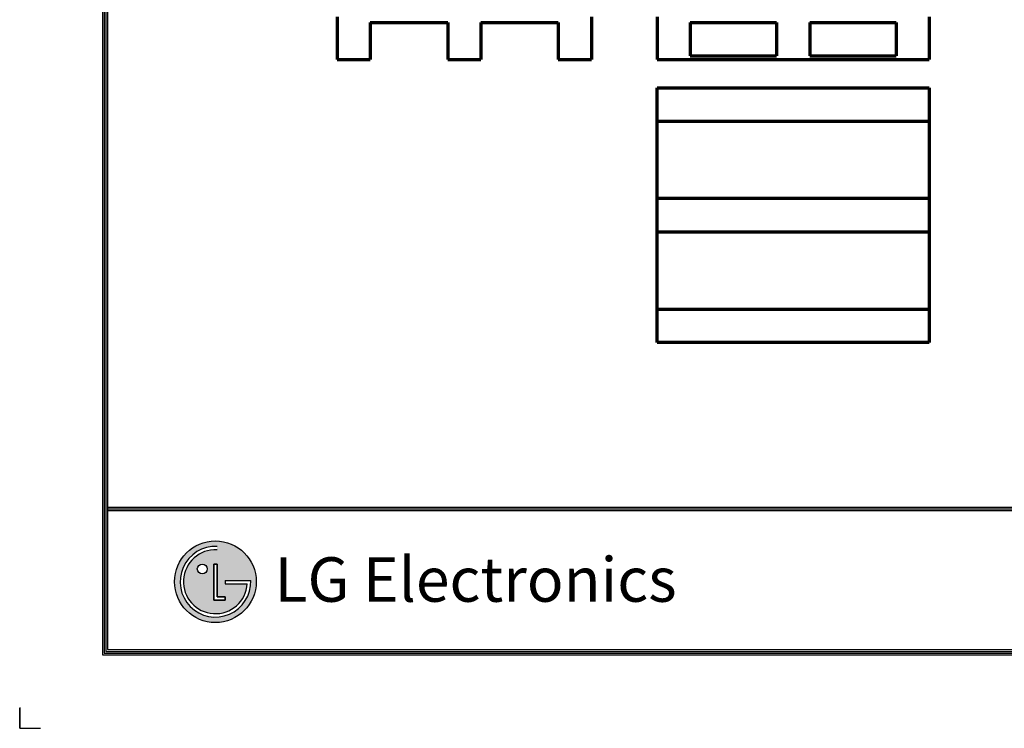
# Model space of a CAD drawing. Units: millimetres. Extents: x 0 to 4075, y 0 to 2906.
# Drawn here: x 0 to 1387, y 0 to 998 of the extents above; entities that cross this region are included whole.
import ezdxf

# ---------------------------------------------------------------- set-up
doc = ezdxf.new("R2010")
doc.units = ezdxf.units.MM
for name, color, linetype in [('LG-DIMENSION', 7, 'Continuous'), ('LG-SHEET', 7, 'Continuous'), ('레이어 1', 7, 'Continuous')]:
    doc.layers.add(name, color=color, linetype=linetype)
doc.styles.add('LG-TEXT', font='arial.ttf')

# ---------------------------------------------------------------- blocks, each defined once
blk = doc.blocks.new('LG-SHEET')
at = {"layer": 'LG-SHEET'}
h = blk.add_hatch(color=1, dxfattribs=at)
h.paths.add_polyline_path([(576.1, 544.9, 1), (880, 544.9, 1)])
h.paths.add_polyline_path([(734.2, 663.5, 2.395102), (846.7, 537.3), (764.8, 537.3), (764.8, 549.3), (859.2, 549.3, -2.559417), (734.2, 676)], flags=16)
h.paths.add_polyline_path([(734.2, 610.7), (734.2, 488.3), (764.7, 488.3), (764.7, 476.3), (722, 476.3), (722, 610.7)], flags=16)
h.paths.add_polyline_path([(697.5, 592.4, -1), (660.7, 592.4, -1)], flags=16)
at = {"layer": 'LG-SHEET', "color": 1}
for p, q in [((307.6, 7453.3), (307.6, 273.1)), ((314, 7447), (314, 279.6)), ((320.5, 7440.6), (320.5, 286)), ((326.9, 7434.2), (326.9, 292.5)), ((326.9, 822.3), (10434.6, 822.3)), ((326.9, 822.3), (10434.6, 822.3)), ((326.9, 815.8), (10434.6, 815.8)), ((326.9, 809.3), (10434.6, 809.3)), ((722, 610.7), (722, 476.3)), ((722, 476.3), (722, 610.7)), ((734.2, 610.7), (722, 610.7)), ((722, 610.7), (734.2, 610.7)), ((734.2, 488.3), (734.2, 610.7)), ((734.2, 610.7), (734.2, 488.3)), ((764.8, 549.3), (859.2, 549.3)), ((764.8, 549.3), (764.8, 537.3)), ((764.8, 549.3), (764.8, 537.3)), ((764.8, 549.3), (764.8, 537.3)), ((764.8, 537.3), (846.7, 537.3)), ((722, 476.3), (764.7, 476.3)), ((764.7, 476.3), (722, 476.3)), ((764.7, 488.3), (734.2, 488.3)), ((734.2, 488.3), (764.7, 488.3)), ((764.7, 476.3), (764.7, 488.3)), ((764.7, 488.3), (764.7, 476.3)), ((307.6, 273.1), (10454, 273.1)), ((307.6, 273.1), (10454, 273.1)), ((314, 279.6), (10447.5, 279.6)), ((314, 279.6), (10447.5, 279.6)), ((320.5, 286), (10441, 286)), ((320.5, 286), (10441, 286)), ((326.9, 292.5), (10434.6, 292.5))]:
    blk.add_line(p, q, dxfattribs=at)
at = {"layer": 'LG-SHEET', "color": 7}
for p, q in [((0, 77.5), (0, 0)), ((0, 0), (0, 74.9)), ((0, 0), (0, 74.9)), ((0, 0), (0, 74.9)), ((0, 0), (77.5, 0))]:
    blk.add_line(p, q, dxfattribs=at)
at = {"layer": 'LG-SHEET', "color": 1}
for centre, radius in [((728, 544.9), 151.9), ((679.1, 592.4), 18.4)]:
    blk.add_circle(centre, radius, dxfattribs=at)
for radius, start, end in [(131.3, 87.3008, 1.9357), (118.8, 87.0188, 356.373)]:
    blk.add_arc((728, 544.9), radius, start, end, dxfattribs=at)
blk.add_open_spline([(764.8, 549.3), (764.8, 549.3), (764.8, 537.3), (764.8, 537.3)], degree=3, dxfattribs=at)
at = {"layer": 'LG-SHEET', "color": 252, "style": 'LG-TEXT'}
blk.add_text('LG Electronics', height=165.394, dxfattribs=at).set_placement((948.1, 470.4))

msp = doc.modelspace()

# ---------------------------------------------------------------- linework, layer by layer
at = {"layer": '레이어 1', "color": 3, "lineweight": 70}
for points in [[(447, 1001.4), (447, 941.7)], [(805.4, 1001.4), (805.4, 941.7)], [(897.7, 1001.4), (897.7, 941.7)], [(1281, 1001.4), (1281, 941.7)], [(493.7, 993.6), (493.7, 941.7)], [(493.7, 993.6), (602.8, 993.6)], [(602.8, 993.6), (602.8, 941.7)], [(649.6, 993.6), (649.6, 941.7)], [(649.6, 993.6), (758.6, 993.6)], [(758.6, 993.6), (758.6, 941.7)], [(944.4, 993.6), (1066, 993.6)], [(944.4, 993.6), (944.4, 946.9)], [(1066, 993.6), (1066, 946.9)], [(1112.7, 993.6), (1234.3, 993.6)], [(1112.7, 993.6), (1112.7, 946.9)], [(1234.3, 993.6), (1234.3, 946.9)], [(944.4, 946.9), (1066, 946.9)], [(1112.7, 946.9), (1234.3, 946.9)], [(447, 941.7), (493.7, 941.7)], [(602.8, 941.7), (649.6, 941.7)], [(758.6, 941.7), (805.4, 941.7)], [(897.7, 941.7), (1281, 941.7)], [(897.7, 854.6), (897.7, 901.4)], [(897.7, 901.4), (1281, 901.4)], [(1281, 901.4), (1281, 854.6)], [(897.7, 745.6), (897.7, 854.6)], [(897.7, 854.6), (1281, 854.6)], [(1281, 854.6), (1281, 745.6)], [(1281, 745.6), (897.7, 745.6)], [(897.7, 698.8), (897.7, 745.6)], [(1281, 745.6), (1281, 698.8)], [(897.7, 589.7), (897.7, 698.8)], [(897.7, 698.8), (1281, 698.8)], [(1281, 698.8), (1281, 589.7)], [(1281, 589.7), (897.7, 589.7)], [(897.7, 543), (897.7, 589.7)], [(1281, 589.7), (1281, 543)], [(1281, 543), (897.7, 543)]]:
    msp.add_lwpolyline(points, dxfattribs=at)

# ---------------------------------------------------------------- block references
at = {"layer": 'LG-DIMENSION', "xscale": 0.378672, "yscale": 0.378672, "zscale": 0.378672}
msp.add_blockref('LG-SHEET', (0, 0), dxfattribs=at)

doc.saveas('drawing.dxf')
